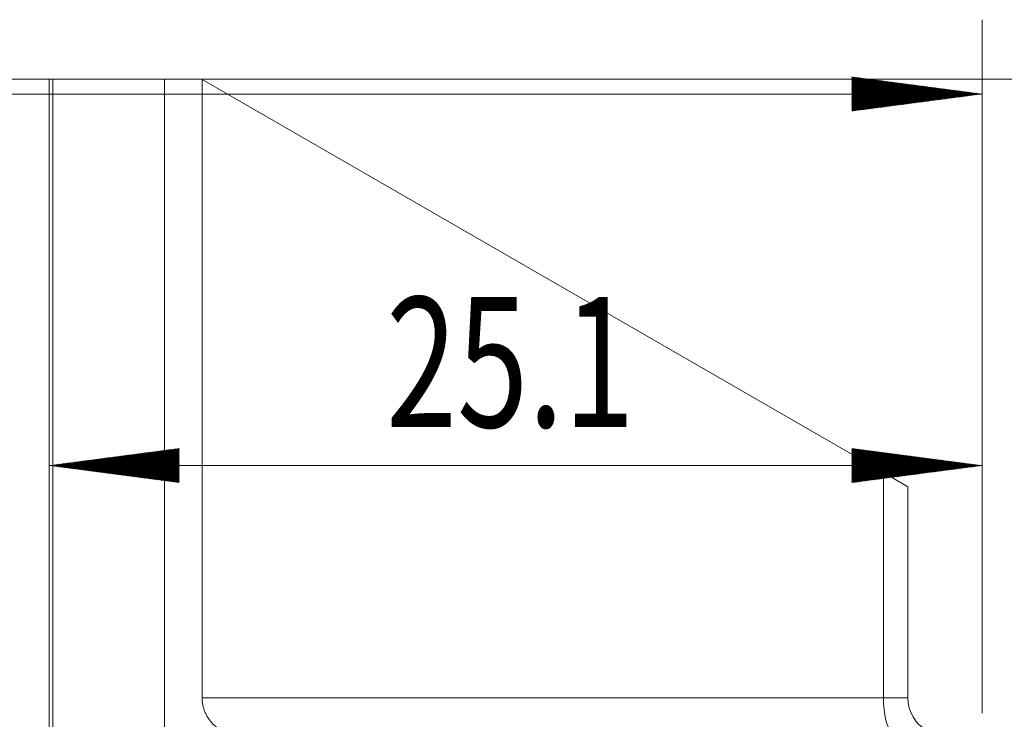
# Model space of a CAD drawing. Units: millimetres. Extents: x -110 to 56, y -26 to 14.
# Drawn here: x -1 to 26, y -7 to 12 of the extents above; entities that cross this region are included whole.
import ezdxf

# ---------------------------------------------------------------- set-up
doc = ezdxf.new("R2010")
doc.units = ezdxf.units.MM
for name, color, linetype in [('1', 4, 'Continuous'), ('2', 7, 'Continuous'), ('SK1', 4, 'Continuous'), ('SK2', 7, 'Continuous')]:
    doc.layers.add(name, color=color, linetype=linetype)
doc.styles.add('iso_b_vert', font='simplex.shx')
doc.dimstyles.get("Standard").update_dxf_attribs({"dimtxt": 0.18, "dimasz": 0.18, "dimexe": 0.18, "dimexo": 0.0625, "dimgap": 0.09, "dimtad": 1, "dimzin": 0, "dimdsep": 52, "dimtxsty": 'Standard', "dimcen": 0.09, "dimadec": 0, "dimazin": 0, "dimtfac": 1, "dimtdec": 4, "dimtofl": 0, "dimtmove": 0, "dimatfit": 3, "dimfxl": 1, "dimtolj": 1, "dimtzin": 0, "dimarcsym": 0})

# ---------------------------------------------------------------- blocks, each defined once
blk = doc.blocks.new('_U0')
at = {"layer": '2', "lineweight": 13}
for p, q in [((-101.4875, 9.9625), (-107.15, 9.9625)), ((-105.15, -9.9625), (-105.15, 9.9625)), ((21.823751, -9.9625), (-107.15, -9.9625))]:
    blk.add_line(p, q, dxfattribs=at)
at = {"layer": '2', "lineweight": 18}
for points in [[(-105.15, 9.9625), (-104.689216, 6.462502), (-105.610784, 6.462498)], [(-105.15, -9.9625), (-105.610784, -6.462502), (-104.689216, -6.462498)]]:
    blk.add_solid(points, dxfattribs=at)
at = {"layer": '2', "lineweight": 18, "insert": (-105.839634, -3.949699), "char_height": 3.5, "attachment_point": 7, "rotation": 90, "line_spacing_factor": 1.084337, "style": 'iso_b_vert'}
blk.add_mtext('\\W0.7346;20.0', dxfattribs=at)
blk = doc.blocks.new('_U1')
at = {"layer": '2', "lineweight": 13}
for p, q in [((45.85, -18.6875), (45.85, 1.3125)), ((26.6875, -7.4375), (47.85, -7.4375)), ((26.6875, -9.9375), (47.85, -9.9375))]:
    blk.add_line(p, q, dxfattribs=at)
at = {"layer": '2', "lineweight": 18}
for points in [[(45.85, -7.4375), (45.389216, -3.937502), (46.310784, -3.937498)], [(45.85, -9.9375), (46.310784, -13.437498), (45.389216, -13.437502)]]:
    blk.add_solid(points, dxfattribs=at)
at = {"layer": '2', "lineweight": 18, "insert": (45.160366, -11.329466), "char_height": 3.5, "attachment_point": 7, "rotation": 90, "line_spacing_factor": 1.084337, "style": 'iso_b_vert'}
blk.add_mtext('\\W0.7121;2.5', dxfattribs=at)
blk = doc.blocks.new('_U2')
at = {"layer": '2', "lineweight": 13}
for p, q in [((-98.3125, 9.9625), (55.85, 9.9625)), ((53.85, -9.9375), (53.85, 9.9625)), ((26.6875, -9.9375), (55.85, -9.9375))]:
    blk.add_line(p, q, dxfattribs=at)
at = {"layer": '2', "lineweight": 18}
for points in [[(53.85, 9.9625), (54.310784, 6.462502), (53.389216, 6.462498)], [(53.85, -9.9375), (53.389216, -6.437502), (54.310784, -6.437498)]]:
    blk.add_solid(points, dxfattribs=at)
at = {"layer": '2', "lineweight": 18, "insert": (53.160366, -3.499766), "char_height": 3.5, "attachment_point": 7, "rotation": 90, "line_spacing_factor": 1.084337, "style": 'iso_b_vert'}
blk.add_mtext('\\W0.6662;19.9', dxfattribs=at)

msp = doc.modelspace()

# ---------------------------------------------------------------- hatches: boundary and pattern name
at = {"layer": '2', "lineweight": 13}
h = msp.add_hatch(dxfattribs=at)
h.set_pattern_fill('ANSI31', color=256, scale=0.0062, style=0)
h.paths.add_polyline_path([(0, -0.438), (3.5, 0.023), (3.5, -0.898)])
h = msp.add_hatch(dxfattribs=at)
h.set_pattern_fill('ANSI31', color=256, scale=0.0062, style=0)
h.paths.add_polyline_path([(25.1, -0.438), (21.6, -0.898), (21.6, 0.023)])
at = {"layer": 'SK2', "lineweight": 13}
h = msp.add_hatch(dxfattribs=at)
h.set_pattern_fill('ANSI31', color=256, scale=0.0062, style=0)
h.paths.add_polyline_path([(25.1, 9.562), (21.6, 9.102), (21.6, 10.023)])

# ---------------------------------------------------------------- linework, layer by layer
at = {"layer": '1', "lineweight": 18}
for p, q in [((0, -9.963), (0, 9.963)), ((0.095, 9.963), (0, 9.963)), ((3.1, 9.963), (0.095, 9.963)), ((0.095, 9.963), (0.095, -9.963)), ((4.1, 9.963), (3.1, 9.963)), ((4.113, 9.955), (4.1, 9.963)), ((22.445, -0.629), (4.113, 9.955)), ((4.113, -6.688), (4.113, 9.955)), ((23.1, -1.007), (22.445, -0.629)), ((23.1, -1.007), (23.1, -6.688))]:
    msp.add_line(p, q, dxfattribs=at)
at = {"layer": '1', "lineweight": 13}
for p, q in [((3.1, -8.092), (3.1, 9.963)), ((22.445, -6.688), (22.445, -0.629)), ((4.113, -6.688), (22.445, -6.688)), ((23.1, -6.688), (22.445, -6.688))]:
    msp.add_line(p, q, dxfattribs=at)
at = {"layer": '1', "lineweight": 18}
msp.add_arc((24.1, -6.688), 1, 180, 242.2265, dxfattribs=at)
at = {"layer": '1', "lineweight": 13}
msp.add_ellipse((22.79, -6.688), major_axis=(0, -1), ratio=0.344828, start_param=-1.570796, end_param=-0.284534, dxfattribs=at)
at = {"layer": '1', "lineweight": 18}
msp.add_open_spline([(4.113, -6.688), (4.113, -6.754), (4.119, -6.818), (4.138, -6.914), (4.146, -6.946), (4.161, -6.993), (4.166, -7.009), (4.177, -7.04), (4.183, -7.055), (4.202, -7.101), (4.216, -7.13), (4.247, -7.188), (4.264, -7.217), (4.319, -7.298), (4.36, -7.349), (4.429, -7.418), (4.454, -7.44), (4.505, -7.482), (4.531, -7.501), (4.613, -7.556), (4.67, -7.586), (4.746, -7.618), (4.761, -7.624), (4.792, -7.635), (4.808, -7.64), (4.855, -7.654), (4.918, -7.67), (4.999, -7.682), (5.048, -7.685), (5.08, -7.687), (5.097, -7.688), (5.113, -7.688)], degree=3, knots=[0, 0, 0, 0, 0.125, 0.125, 0.1875, 0.1875, 0.21875, 0.21875, 0.25, 0.25, 0.3125, 0.3125, 0.375, 0.375, 0.5, 0.5, 0.5625, 0.5625, 0.625, 0.625, 0.75, 0.75, 0.78125, 0.78125, 0.8125, 0.8125, 0.875, 0.9375, 0.96875, 0.96875, 1, 1, 1, 1], dxfattribs=at)
at = {"layer": '2', "lineweight": 18}
for p, q in [((25.1, -7.1), (25.1, 1.562)), ((0, -0.438), (25.1, -0.438)), ((0, -1.587), (0, -2.438))]:
    msp.add_line(p, q, dxfattribs=at)
at = {"layer": 'SK1', "lineweight": 18}
for p, q in [((0, 9.963), (-99.9, 9.963)), ((0, -9.963), (0, 9.963))]:
    msp.add_line(p, q, dxfattribs=at)
at = {"layer": 'SK2', "lineweight": 18}
for p, q in [((25.1, -7.1), (25.1, 11.562)), ((-99.9, 9.562), (25.1, 9.562))]:
    msp.add_line(p, q, dxfattribs=at)

# ---------------------------------------------------------------- texts
at = {"layer": '2', "lineweight": 18, "insert": (9.066, 0.595), "char_height": 3.5, "attachment_point": 7, "line_spacing_factor": 1.084337, "style": 'iso_b_vert'}
msp.add_mtext('\\W0.7208;25.1', dxfattribs=at)

# ---------------------------------------------------------------- dimensions: what is measured, and where the dimension line sits
at = {"layer": '2', "lineweight": 18}
for base, p1, p2, override, picture, middle in [((-105.15, 9.9625), (23.411251, -9.9625), (-99.9, 9.9625), {"dimtxt": 3.5, "dimasz": 3.5, "dimexe": 2, "dimexo": 1.5875, "dimgap": 1.75, "dimtad": 1, "dimtih": 0, "dimtoh": 0, "dimdec": 2, "dimlfac": 1, "dimzin": 8, "dimdsep": 46, "dimlunit": 2, "dimpost": '', "dimtxsty": 'iso_b_vert', "dimsah": 1, "dimse1": 0, "dimse2": 0, "dimsd1": 0, "dimsd2": 0, "dimclrd": 2, "dimclre": 2, "dimclrt": 2, "dimtol": 0, "dimtm": -0.1, "dimtfac": 1, "dimtdec": 2, "dimtofl": 1, "dimtmove": 0, "dimtzin": 8, "dimlwd": 13, "dimlwe": 13}, '_U0', (-105.15, 0)), ((53.85, 9.963), (25.1, -9.938), (-99.9, 9.963), {"dimtxt": 3.5, "dimasz": 3.5, "dimexe": 2, "dimexo": 1.5875, "dimgap": 1.75, "dimtad": 1, "dimtih": 0, "dimtoh": 0, "dimdec": 2, "dimlfac": 1, "dimzin": 8, "dimdsep": 46, "dimlunit": 2, "dimpost": '<>', "dimtxsty": 'iso_b_vert', "dimsah": 1, "dimse1": 0, "dimse2": 0, "dimsd1": 0, "dimsd2": 0, "dimclrd": 2, "dimclre": 2, "dimclrt": 2, "dimtol": 0, "dimtm": -0.1, "dimtfac": 1, "dimtdec": 2, "dimtofl": 1, "dimtmove": 0, "dimtzin": 8, "dimlwd": 13, "dimlwe": 13}, '_U2', (53.85, 0.013)), ((45.85, -7.438), (25.1, -9.938), (25.1, -7.438), {"dimtxt": 3.5, "dimasz": 3.5, "dimexe": 2, "dimexo": 1.5875, "dimgap": 1.75, "dimtad": 1, "dimtih": 0, "dimtoh": 0, "dimdec": 2, "dimlfac": 1, "dimzin": 8, "dimdsep": 46, "dimlunit": 2, "dimpost": '<>', "dimtxsty": 'iso_b_vert', "dimsah": 1, "dimse1": 0, "dimse2": 0, "dimsd1": 0, "dimsd2": 0, "dimclrd": 2, "dimclre": 2, "dimclrt": 2, "dimtol": 0, "dimtm": -0.1, "dimtfac": 1, "dimtdec": 2, "dimtofl": 1, "dimtmove": 0, "dimtzin": 8, "dimlwd": 13, "dimlwe": 13}, '_U1', (45.85, -8.688))]:
    dim = msp.add_linear_dim(base=base, p1=p1, p2=p2, angle=90, dimstyle='Standard', override=override, dxfattribs=at)
    dim.commit()
    dim.dimension.update_dxf_attribs({"geometry": picture, "text_midpoint": middle})

doc.saveas('drawing.dxf')
